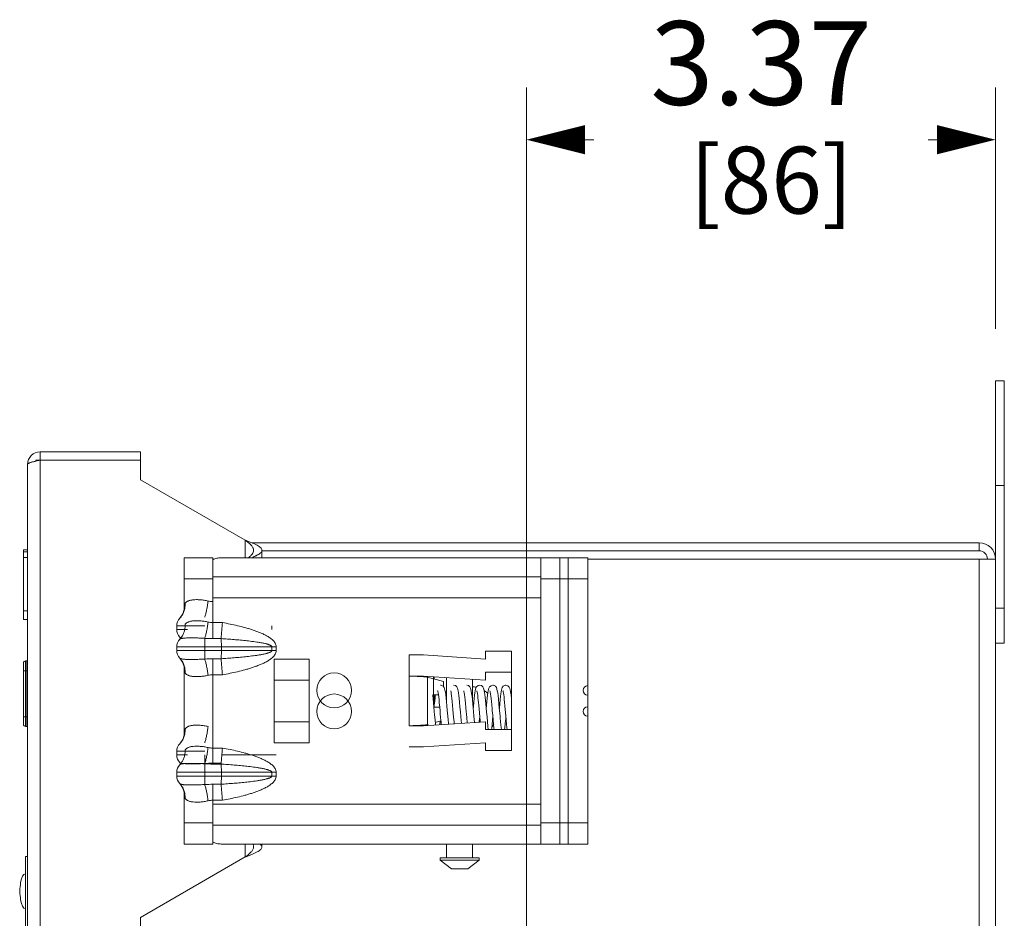
# Model space of a CAD drawing. Units: inches. Extents: x 0 to 328, y -1 to 81.
# Drawn here: x 65 to 72, y 39 to 45 of the extents above; entities that cross this region are included whole.
import ezdxf

# ---------------------------------------------------------------- set-up
doc = ezdxf.new("R2010")
doc.units = ezdxf.units.IN
doc.header["$MEASUREMENT"] = 0
doc.layers.add('CONTINUOUS1', color=7, linetype='Continuous', lineweight=20)
doc.layers.add('DIM', color=2, linetype='Continuous', lineweight=20)
doc.styles.add('RomanS', font='romans.shx')
doc.dimstyles.new('SchneiderElectric Dual Below', dxfattribs={"dimscale": 0, "dimtxt": 0.1, "dimasz": 0.07, "dimexe": 0.0625, "dimexo": 0.0625, "dimgap": 0.04, "dimtad": 0, "dimtih": 1, "dimtoh": 1, "dimrnd": 0.001, "dimzin": 4, "dimdsep": 46, "dimtxsty": 'RomanS', "dimblk": 'SEArrow', "dimcen": 0.09, "dimclrd": 256, "dimclre": 256, "dimclrt": 256, "dimadec": 0, "dimazin": 1, "dimtfac": 1, "dimtofl": 0, "dimtmove": 0, "dimatfit": 3, "dimldrblk": 'SEArrow', "dimfxl": 1, "dimtolj": 1, "dimtzin": 0, "dimlwd": -1, "dimlwe": -1, "dimarcsym": 0})

# ---------------------------------------------------------------- blocks, each defined once
blk = doc.blocks.new('SEArrow')
at = {"linetype": 'ByBlock', "lineweight": -2}
blk.add_lwpolyline([(0, 0, 0, 0.5, 0), (-1, 0, 0.5, 0.5, 0)], format="xyseb", dxfattribs=at)
blk = doc.blocks.new('*D25')
at = {"layer": 'Defpoints', "color": 0, "transparency": 16777216}
for p in [(68.217, 44.5161), (71.582, 42.7855), (68.217, 32.2475)]:
    blk.add_point(p, dxfattribs=at)
at = {"layer": 'DIM', "transparency": 16777216}
for p, q in [((68.217, 32.6225), (68.217, 44.8911)), ((71.582, 43.1605), (71.582, 44.8911)), ((68.637, 44.5161), (68.6995, 44.5161)), ((71.162, 44.5161), (71.0995, 44.5161))]:
    blk.add_line(p, q, dxfattribs=at)
at = {"layer": 'DIM', "transparency": 16777216, "xscale": 0.42, "yscale": 0.42, "zscale": 0.42, "rotation": 180}
blk.add_blockref('SEArrow', (68.217, 44.5161), dxfattribs=at)
at = {"layer": 'DIM', "transparency": 16777216, "xscale": 0.42, "yscale": 0.42, "zscale": 0.42}
blk.add_blockref('SEArrow', (71.582, 44.5161), dxfattribs=at)
at = {"layer": 'DIM', "transparency": 16777216, "insert": (69.8995, 45.3661), "char_height": 0.6, "attachment_point": 2, "line_spacing_factor": 0.9, "style": 'RomanS'}
blk.add_mtext('\\A1;3.37\\P{\\H0.8x; [86]', dxfattribs=at)

msp = doc.modelspace()

# ---------------------------------------------------------------- linework, layer by layer
at = {"layer": 'CONTINUOUS1'}
for p, q in [((71.582, 41.5075), (71.582, 42.7855)), ((71.645, 42.7855), (71.582, 42.7855)), ((71.645, 40.9055), (71.645, 42.7855)), ((64.726, 42.2175), (64.726, 42.2775)), ((64.726, 42.2775), (65.446, 42.2775)), ((65.446, 42.2775), (65.446, 42.0777)), ((64.636, 42.1875), (64.636, 30.4238)), ((64.6953, 42.2109), (64.726, 42.2175)), ((64.696, 42.2105), (64.696, 42.2175)), ((64.696, 42.2175), (65.446, 42.2175)), ((64.726, 42.2175), (64.726, 30.4993)), ((66.198, 41.6436), (65.446, 42.0777)), ((71.645, 42.0355), (71.582, 42.0355)), ((66.198, 41.516), (66.198, 41.6436)), ((66.2442, 41.6255), (71.464, 41.6255)), ((71.464, 41.5675), (71.464, 41.6255)), ((64.606, 41.0743), (64.606, 41.5745)), ((64.636, 41.5745), (64.606, 41.5745)), ((64.636, 41.5603), (64.606, 41.5603)), ((66.318, 41.5175), (66.318, 41.5718)), ((71.464, 41.5675), (66.318, 41.5675)), ((64.636, 41.5184), (64.606, 41.5184)), ((65.76, 41.1611), (65.76, 41.5175)), ((65.76, 41.5175), (65.9646, 41.5175)), ((65.9646, 41.3815), (65.9646, 41.5175)), ((66.0253, 41.5175), (68.656, 41.5175)), ((68.32, 41.3815), (68.32, 41.5175)), ((68.456, 39.4645), (68.456, 41.5175)), ((68.516, 39.4645), (68.516, 41.5175)), ((68.656, 39.4645), (68.656, 41.5175)), ((68.656, 41.5075), (71.5782, 41.5075)), ((71.464, 41.5075), (71.464, 21.7975)), ((71.5782, 41.5075), (71.582, 41.5075)), ((71.582, 41.5075), (71.582, 20.4595)), ((65.76, 41.3665), (65.9646, 41.3665)), ((65.9646, 41.3665), (65.9646, 41.3815)), ((65.9646, 41.3815), (68.32, 41.3815)), ((65.9646, 41.2305), (65.9646, 41.3665)), ((68.32, 41.3665), (68.32, 41.3815)), ((68.32, 41.2305), (68.32, 41.3665)), ((68.32, 41.3665), (68.656, 41.3665)), ((65.9646, 40.9383), (65.9646, 41.2305)), ((65.9646, 41.2305), (68.32, 41.2305)), ((68.32, 39.7515), (68.32, 41.2305)), ((64.636, 41.138), (64.606, 41.138)), ((65.7658, 41.1883), (65.76, 41.1611)), ((71.645, 41.1555), (71.582, 41.1555)), ((64.636, 41.0743), (64.606, 41.0743)), ((65.728, 41.0842), (65.7279, 41.0841)), ((66.0343, 41.0524), (65.9646, 41.0524)), ((65.706, 41.0299), (65.706, 41.0031)), ((65.706, 41.0299), (65.907, 41.0299)), ((65.706, 41.0031), (65.7826, 41.0031)), ((66.3886, 41.0031), (66.3886, 41.0299)), ((65.728, 40.9488), (65.7279, 40.9489)), ((65.728, 40.9332), (65.7279, 40.9332)), ((65.728, 40.9488), (65.7334, 40.9411)), ((65.7334, 40.9411), (65.728, 40.9332)), ((65.907, 40.7914), (65.907, 40.9396)), ((66.0242, 40.9383), (65.9646, 40.9383)), ((66.0242, 40.9377), (66.0242, 40.9383)), ((65.706, 40.879), (65.706, 40.8521)), ((65.706, 40.879), (66.4197, 40.879)), ((65.706, 40.8521), (66.4197, 40.8521)), ((66.027, 40.8521), (66.027, 40.879)), ((66.3886, 40.8521), (66.3886, 40.879)), ((66.4197, 40.8521), (66.4197, 40.879)), ((67.921, 40.8475), (67.921, 40.7915)), ((68.109, 40.8475), (67.921, 40.8475)), ((68.109, 40.1345), (68.109, 40.8475)), ((71.645, 40.9055), (71.582, 40.9055)), ((64.621, 40.7775), (64.621, 40.3075)), ((64.631, 40.7775), (64.621, 40.7775)), ((64.631, 40.3075), (64.631, 40.7775)), ((65.728, 40.7978), (65.7279, 40.7979)), ((65.9646, 40.0383), (65.9646, 40.7928)), ((65.9646, 40.7928), (66.0242, 40.7928)), ((66.0242, 40.7928), (66.0242, 40.7934)), ((66.406, 40.7915), (66.406, 40.1905)), ((66.656, 40.7915), (66.406, 40.7915)), ((66.656, 40.1905), (66.656, 40.7915)), ((67.3736, 40.8205), (67.3736, 40.3125)), ((67.4779, 40.8205), (67.3736, 40.8205)), ((67.921, 40.7915), (67.4779, 40.8205)), ((64.606, 40.7625), (64.606, 40.3225)), ((64.631, 40.7075), (64.606, 40.7075)), ((65.76, 40.2611), (65.76, 40.7209)), ((65.76, 40.7209), (65.7658, 40.6937)), ((65.9646, 40.6787), (66.0343, 40.6787)), ((66.656, 40.6405), (66.406, 40.6405)), ((67.4779, 40.6695), (67.3736, 40.6695)), ((67.921, 40.6405), (67.4779, 40.6695)), ((67.505, 40.6678), (67.505, 40.3143)), ((67.6213, 40.6297), (67.505, 40.662)), ((67.5491, 40.6649), (67.5491, 40.4735)), ((67.5538, 40.6646), (67.5538, 40.6484)), ((67.6213, 40.5918), (67.6213, 40.6297)), ((67.643, 40.6587), (67.643, 40.4721)), ((67.829, 40.6466), (67.829, 40.4876)), ((67.921, 40.6965), (67.921, 40.6405)), ((68.109, 40.6965), (67.921, 40.6965)), ((67.5491, 40.5355), (67.584, 40.5355)), ((67.5538, 40.5355), (67.5538, 40.4465)), ((67.5516, 40.4467), (67.5488, 40.4772)), ((67.5541, 40.4181), (67.5516, 40.4467)), ((67.5933, 40.4465), (67.5516, 40.4465)), ((64.631, 40.3775), (64.606, 40.3775)), ((67.5615, 40.3357), (67.6022, 40.347)), ((64.631, 40.3075), (64.621, 40.3075)), ((65.7658, 40.2883), (65.76, 40.2611)), ((66.406, 40.3415), (66.656, 40.3415)), ((67.3736, 40.3125), (67.4779, 40.3125)), ((67.4779, 40.3125), (67.921, 40.3415)), ((67.505, 40.32), (67.5109, 40.3217)), ((67.5633, 40.3181), (67.5624, 40.3267)), ((67.921, 40.3415), (67.921, 40.2855)), ((67.921, 40.2855), (68.109, 40.2855)), ((65.728, 40.1842), (65.7279, 40.1841)), ((66.0343, 40.1524), (65.9646, 40.1524)), ((66.406, 40.1905), (66.656, 40.1905)), ((67.3736, 40.1615), (67.4779, 40.1615)), ((67.4779, 40.1615), (67.921, 40.1905)), ((67.921, 40.1905), (67.921, 40.1345)), ((67.921, 40.1345), (68.109, 40.1345)), ((65.706, 40.1299), (65.706, 40.1031)), ((65.706, 40.1299), (65.907, 40.1299)), ((65.706, 40.1031), (65.7826, 40.1031)), ((65.907, 40.1031), (65.907, 40.0424)), ((66.027, 40.1031), (66.4197, 40.1031)), ((65.728, 40.0488), (65.7279, 40.0489)), ((65.728, 40.0332), (65.7279, 40.0332)), ((65.728, 40.0488), (65.7334, 40.0411)), ((65.7334, 40.0411), (65.728, 40.0332)), ((65.907, 39.8914), (65.907, 40.0396)), ((65.9646, 40.0437), (66.0242, 40.0437)), ((66.0242, 40.0383), (65.9646, 40.0383)), ((66.0242, 40.0377), (66.0242, 40.0383)), ((65.706, 39.979), (65.706, 39.9521)), ((65.706, 39.979), (66.4197, 39.979)), ((65.706, 39.9521), (66.4197, 39.9521)), ((66.027, 39.9521), (66.027, 39.979)), ((66.3886, 39.9521), (66.3886, 39.979)), ((66.4197, 39.9521), (66.4197, 39.979)), ((65.728, 39.8978), (65.7279, 39.8979)), ((65.9646, 39.7515), (65.9646, 39.8928)), ((65.9646, 39.8928), (66.0242, 39.8928)), ((66.0242, 39.8928), (66.0242, 39.8934)), ((65.76, 39.4645), (65.76, 39.8209)), ((65.76, 39.8209), (65.7658, 39.7937)), ((65.9646, 39.7787), (66.0343, 39.7787)), ((65.9646, 39.6155), (65.9646, 39.7515)), ((68.32, 39.7515), (65.9646, 39.7515)), ((68.32, 39.6155), (68.32, 39.7515)), ((65.76, 39.6155), (65.9646, 39.6155)), ((65.9646, 39.6005), (65.9646, 39.6155)), ((65.9646, 39.4645), (65.9646, 39.6005)), ((68.32, 39.6005), (65.9646, 39.6005)), ((68.32, 39.6005), (68.32, 39.6155)), ((68.32, 39.6155), (68.656, 39.6155)), ((68.32, 39.4645), (68.32, 39.6005)), ((65.76, 39.4645), (65.9646, 39.4645)), ((66.0253, 39.4645), (68.656, 39.4645)), ((66.198, 39.3715), (66.198, 39.4645)), ((66.318, 39.4432), (66.318, 39.4645)), ((67.643, 39.4645), (67.643, 39.3665)), ((67.829, 39.4645), (67.829, 39.3665)), ((64.62, 31.1762), (64.62, 39.3762)), ((64.62, 39.3762), (64.636, 39.3762)), ((66.198, 39.3715), (65.446, 38.9373)), ((67.596, 39.3665), (67.596, 39.3489)), ((67.596, 39.3665), (67.876, 39.3665)), ((67.876, 39.3665), (67.876, 39.3489)), ((67.596, 39.3489), (67.6779, 39.2865)), ((67.596, 39.3489), (67.876, 39.3489)), ((67.6779, 39.2865), (67.7941, 39.2865)), ((67.876, 39.3489), (67.7941, 39.2865)), ((65.446, 36.3455), (65.446, 38.9373))]:
    msp.add_line(p, q, dxfattribs=at)
for points in [[(65.76, 41.1611), (65.7588, 41.1463), (65.749, 41.1146), (65.728, 41.0842)], [(65.728, 40.7978), (65.7483, 40.7689), (65.7586, 40.7375), (65.76, 40.7209)], [(67.5787, 40.5637), (67.5789, 40.5631), (67.5802, 40.558), (67.582, 40.5488), (67.584, 40.5358), (67.5861, 40.5193), (67.5883, 40.4993), (67.5906, 40.4757), (67.5932, 40.4481), (67.5959, 40.4175), (67.5973, 40.4016), (67.6001, 40.37), (67.6028, 40.3401), (67.6047, 40.3208)], [(67.651, 40.3821), (67.6472, 40.4255), (67.6446, 40.4554), (67.6418, 40.4845), (67.6391, 40.5114), (67.6364, 40.5345), (67.6338, 40.553), (67.6312, 40.5671), (67.6286, 40.5778), (67.6249, 40.587), (67.6178, 40.5965), (67.6048, 40.603), (67.5994, 40.6035)], [(67.6725, 40.5637), (67.6732, 40.5613), (67.6747, 40.5543), (67.6766, 40.5431), (67.6787, 40.528), (67.681, 40.5087), (67.6834, 40.4857), (67.6859, 40.4592), (67.6887, 40.4284)], [(67.7496, 40.3303), (67.7476, 40.3504), (67.745, 40.3798), (67.742, 40.4132), (67.7389, 40.4485), (67.7359, 40.4811), (67.7332, 40.5084), (67.7306, 40.5308), (67.7281, 40.5489), (67.7258, 40.563), (67.7234, 40.5737), (67.7207, 40.5827), (67.7159, 40.5916), (67.7057, 40.6004), (67.6932, 40.6035)], [(67.7662, 40.5637), (67.7664, 40.5632), (67.7676, 40.5584), (67.7694, 40.5491), (67.7715, 40.5358), (67.7736, 40.5186), (67.776, 40.4975), (67.7784, 40.4726), (67.781, 40.4443), (67.7837, 40.4137), (67.7851, 40.398), (67.7879, 40.367), (67.7905, 40.3378), (67.791, 40.333)], [(67.8427, 40.3364), (67.8407, 40.3581), (67.8383, 40.3842), (67.8359, 40.4123), (67.8333, 40.4416), (67.8306, 40.4708), (67.8279, 40.4986), (67.8252, 40.5237), (67.8225, 40.5447), (67.8199, 40.5609), (67.8174, 40.5729), (67.8144, 40.5826), (67.8095, 40.5919), (67.7993, 40.6005), (67.7869, 40.6035)], [(67.8807, 40.6035), (67.8685, 40.6006), (67.8582, 40.592), (67.8534, 40.583), (67.8505, 40.5742), (67.8482, 40.5635), (67.8458, 40.5495), (67.8434, 40.5314), (67.8408, 40.5089), (67.838, 40.4811), (67.8349, 40.448), (67.8338, 40.4357)], [(67.86, 40.5637), (67.8607, 40.5614), (67.8622, 40.5546), (67.864, 40.5441), (67.866, 40.5302), (67.868, 40.5132), (67.8702, 40.4933), (67.8713, 40.4823), (67.8735, 40.4584), (67.8759, 40.4325), (67.8808, 40.3759)], [(67.942, 40.2855), (67.9393, 40.3087), (67.9359, 40.3419), (67.9328, 40.376), (67.9299, 40.4092), (67.9271, 40.4406), (67.9245, 40.4694), (67.922, 40.4951), (67.9197, 40.5174), (67.9174, 40.5363), (67.9152, 40.5519), (67.913, 40.5644), (67.9108, 40.5745), (67.908, 40.5831), (67.9032, 40.5919), (67.893, 40.6005), (67.8807, 40.6035)], [(67.9744, 40.6035), (67.9615, 40.6002), (67.9514, 40.5912), (67.9468, 40.5822), (67.9441, 40.5733), (67.9418, 40.5626), (67.9395, 40.5491), (67.9372, 40.5321), (67.9348, 40.5115), (67.9323, 40.4872), (67.9296, 40.4586), (67.9276, 40.4357)], [(67.9537, 40.5637), (67.9539, 40.5632), (67.955, 40.559), (67.9566, 40.5511), (67.9584, 40.5399), (67.9603, 40.5254), (67.9624, 40.5076), (67.9646, 40.4863), (67.967, 40.4617), (67.9694, 40.4342), (67.9707, 40.4195), (67.9735, 40.3876), (67.9766, 40.3534), (67.9796, 40.3215), (67.9824, 40.2952), (67.9836, 40.2855)], [(68.0209, 40.4403), (68.0179, 40.473), (68.0149, 40.5041), (68.012, 40.5294), (68.0094, 40.5491), (68.0068, 40.5644), (68.0041, 40.5761), (68.0005, 40.586), (67.9933, 40.596), (67.9801, 40.6029), (67.9744, 40.6035)], [(68.0682, 40.6035), (68.0627, 40.6029), (68.0494, 40.5961), (68.0425, 40.5868), (68.0391, 40.5781), (68.0367, 40.5686), (68.0344, 40.5565), (68.0321, 40.541), (68.0297, 40.5216), (68.0271, 40.4981), (68.0244, 40.4696), (68.0213, 40.4358)], [(68.0475, 40.5637), (68.0481, 40.5616), (68.0495, 40.5557), (68.0511, 40.5465), (68.0529, 40.5343), (68.0548, 40.5192), (68.0568, 40.5011), (68.059, 40.4801), (68.0612, 40.4561), (68.0636, 40.4291)], [(68.109, 40.5), (68.1082, 40.5082), (68.1051, 40.535), (68.1022, 40.5552), (68.0994, 40.5698), (68.0964, 40.5808), (68.0915, 40.5907), (68.0813, 40.6002), (68.0682, 40.6035)], [(67.5488, 40.4772), (67.546, 40.5047), (67.5433, 40.5289), (67.5424, 40.5355)], [(67.5627, 40.5355), (67.5614, 40.5255), (67.5602, 40.5147), (67.5575, 40.4897), (67.5547, 40.4599), (67.5538, 40.449)], [(67.5624, 40.3267), (67.5602, 40.3499), (67.5578, 40.3756), (67.5566, 40.3893), (67.5541, 40.4181)], [(67.6887, 40.4284), (67.6934, 40.3754), (67.6964, 40.3414), (67.6979, 40.3269)], [(68.0357, 40.2855), (68.0338, 40.3013), (68.0318, 40.3205), (68.0296, 40.3428), (68.0273, 40.3678), (68.0261, 40.3812), (68.0209, 40.4403)], [(68.0636, 40.4291), (68.0676, 40.3839), (68.0703, 40.3535), (68.073, 40.3251), (68.0756, 40.3004), (68.0773, 40.2855)], [(67.5941, 40.3201), (67.5946, 40.3248), (67.5965, 40.3455)], [(67.6564, 40.3242), (67.6557, 40.3314), (67.6534, 40.3556), (67.651, 40.3821)], [(67.8772, 40.3386), (67.8776, 40.3435), (67.8807, 40.3773)], [(67.8808, 40.3759), (67.8834, 40.3467), (67.8842, 40.3391)], [(67.9653, 40.2855), (67.9665, 40.295), (67.9693, 40.3219), (67.9724, 40.3544), (67.9744, 40.3774)], [(68.059, 40.2855), (68.0606, 40.2986), (68.0637, 40.3287), (68.0669, 40.3624), (68.0682, 40.3774)], [(65.76, 40.2611), (65.7588, 40.2463), (65.749, 40.2146), (65.728, 40.1842)], [(65.728, 39.8978), (65.7483, 39.8689), (65.7586, 39.8375), (65.76, 39.8209)]]:
    msp.add_lwpolyline(points, dxfattribs=at)
for centre in [(66.836, 40.5665), (66.836, 40.4155)]:
    msp.add_circle(centre, 0.125, dxfattribs=at)
for centre, radius, start, end in [((64.726, 42.1875), 0.09, 90, 180), ((64.8951, 41.3245), 0.9086, 102.70334, 103.17157), ((71.464, 41.5075), 0.118, 0, 90), ((71.464, 41.5075), 0.06, 0, 90), ((65.784, 41.0299), 0.078, 135.9998, 180), ((13.8032, 45.6411), 52.4323, 354.85403, 354.9792), ((65.784, 41.0031), 0.078, 180, 224.0002), ((65.784, 40.879), 0.078, 135.9998, 180), ((65.6322, 40.8564), 0.1331, 39.91203, 43.93992), ((65.6321, 41.0256), 0.1331, 316.06268, 320.12047), ((65.9648, 42.1872), 1.2489, 267.34862, 269.99101), ((65.784, 40.8521), 0.078, 180, 224.0002), ((64.621, 40.7625), 0.015, 90, 180), ((65.9654, 39.5165), 1.2763, 90.03732, 92.62306), ((13.7307, 36.0835), 52.5051, 5.02085, 5.14586), ((67.814, 40.4075), 0.186, 77.14253, 85.25528), ((67.814, 40.4075), 0.186, 47.50895, 56.83978), ((68.656, 40.5665), 0.034, 90, 270), ((67.814, 40.4075), 0.186, 157.02181, 157.38345), ((68.656, 40.4155), 0.034, 90, 270), ((64.621, 40.3225), 0.015, 180, 270), ((67.814, 40.4075), 0.186, 327.55775, 333.78068), ((65.784, 40.1299), 0.078, 135.9998, 180), ((13.8044, 44.741), 52.4311, 354.85402, 354.97921), ((65.784, 40.1031), 0.078, 180, 224.0002), ((65.784, 39.979), 0.078, 135.9998, 180), ((65.6322, 39.9564), 0.1331, 39.91203, 43.93992), ((65.6321, 40.1256), 0.1331, 316.06268, 320.12047), ((65.9654, 38.7674), 1.2763, 90.03732, 92.62306), ((65.9648, 41.2872), 1.2489, 267.34862, 269.99101), ((65.784, 39.9521), 0.078, 180, 224.0002), ((65.9654, 38.6165), 1.2763, 90.03732, 92.62306), ((13.7307, 35.1835), 52.5051, 5.02085, 5.14586)]:
    msp.add_arc(centre, radius, start, end, dxfattribs=at)
msp.add_ellipse((64.62, 39.1262), major_axis=(0, 0.125), ratio=0.311999, start_param=0, end_param=3.141593, dxfattribs=at)
for points, knots in [([(64.636, 42.1875), (64.636, 42.1897), (64.6392, 42.193), (64.6444, 42.1959), (64.6505, 42.1986), (64.6581, 42.2013), (64.6707, 42.205), (64.6809, 42.2075), (64.688, 42.2092)], [0, 0, 0, 0, 0.112514, 0.202393, 0.317652, 0.457268, 0.619374, 1, 1, 1, 1]), ([(66.198, 41.6436), (66.2057, 41.6377), (66.2205, 41.6265), (66.2373, 41.6116), (66.2479, 41.5992), (66.2536, 41.5902), (66.2572, 41.5811), (66.258, 41.5748), (66.258, 41.5718)], [0, 0, 0, 0, 0.301998, 0.576589, 0.697508, 0.806782, 0.906287, 1, 1, 1, 1]), ([(66.198, 41.6436), (66.2058, 41.6406), (66.2212, 41.6347), (66.2435, 41.6259), (66.264, 41.6171), (66.2821, 41.6084), (66.2971, 41.5996), (66.3085, 41.5908), (66.316, 41.5818), (66.318, 41.5749), (66.318, 41.5718)], [0, 0, 0, 0, 0.173295, 0.341443, 0.498066, 0.638461, 0.758956, 0.857748, 0.935813, 1, 1, 1, 1]), ([(66.258, 41.5718), (66.258, 41.5671), (66.2558, 41.5569), (66.2471, 41.5428), (66.2342, 41.5291), (66.224, 41.5205), (66.2185, 41.516)], [0, 0, 0, 0, 0.20202, 0.431017, 0.698724, 1, 1, 1, 1]), ([(66.318, 41.5718), (66.318, 41.5692), (66.3166, 41.5634), (66.311, 41.5556), (66.3024, 41.5479), (66.2954, 41.5433), (66.2915, 41.5409)], [0, 0, 0, 0, 0.18743, 0.406441, 0.675318, 1, 1, 1, 1]), ([(66.0253, 41.5175), (66.0199, 41.5175), (66.0093, 41.5169), (65.9936, 41.5141), (65.9786, 41.5096), (65.9691, 41.5055), (65.9646, 41.5032)], [0, 0, 0, 0, 0.255493, 0.508273, 0.756979, 1, 1, 1, 1]), ([(66.2762, 41.5325), (66.2736, 41.5312), (66.2626, 41.5259), (66.2513, 41.521), (66.2426, 41.5175)], [0, 0, 0, 0, 0.234306, 1, 1, 1, 1]), ([(66.2915, 41.5409), (66.2904, 41.5402), (66.2853, 41.5372), (66.2802, 41.5345), (66.2762, 41.5325)], [0, 0, 0, 0, 0.235959, 1, 1, 1, 1]), ([(65.9314, 41.2073), (65.9217, 41.2095), (65.9028, 41.2131), (65.8749, 41.2164), (65.8488, 41.2175), (65.8286, 41.2167), (65.8139, 41.2148), (65.8041, 41.2128), (65.7952, 41.2103), (65.7873, 41.2072), (65.7803, 41.2035), (65.7744, 41.1991), (65.7695, 41.1941), (65.7669, 41.1903), (65.7658, 41.1883)], [0, 0, 0, 0, 0.169199, 0.330662, 0.480502, 0.61568, 0.677045, 0.734055, 0.786707, 0.835187, 0.879947, 0.921661, 0.961289, 1, 1, 1, 1]), ([(65.9314, 41.2073), (65.9299, 41.1962), (65.9267, 41.1745), (65.921, 41.1434), (65.9154, 41.1193), (65.9107, 41.1021), (65.9082, 41.0943), (65.907, 41.0906)], [0, 0, 0, 0, 0.281634, 0.550718, 0.79407, 0.902424, 1, 1, 1, 1]), ([(65.9646, 41.2034), (65.959, 41.2034), (65.9478, 41.2041), (65.9368, 41.206), (65.9314, 41.2073)], [0, 0, 0, 0, 0.501591, 1, 1, 1, 1]), ([(65.7658, 41.1883), (65.7663, 41.1787), (65.7655, 41.1595), (65.7586, 41.1316), (65.7461, 41.1059), (65.7345, 41.091), (65.728, 41.0842)], [0, 0, 0, 0, 0.253308, 0.504048, 0.752669, 1, 1, 1, 1]), ([(65.9314, 41.0563), (65.9217, 41.0585), (65.9028, 41.0622), (65.8749, 41.0654), (65.8488, 41.0666), (65.8286, 41.0657), (65.8139, 41.0638), (65.8041, 41.0619), (65.7952, 41.0594), (65.7873, 41.0563), (65.7803, 41.0525), (65.7744, 41.0482), (65.7695, 41.0431), (65.7669, 41.0393), (65.7658, 41.0373)], [0, 0, 0, 0, 0.169199, 0.330662, 0.480502, 0.61568, 0.677045, 0.734055, 0.786707, 0.835187, 0.879947, 0.921661, 0.961289, 1, 1, 1, 1]), ([(65.9314, 41.0563), (65.9299, 41.0452), (65.9267, 41.0235), (65.921, 40.9925), (65.9154, 40.9684), (65.9107, 40.9511), (65.9082, 40.9433), (65.907, 40.9396)], [0, 0, 0, 0, 0.281634, 0.550718, 0.79407, 0.902424, 1, 1, 1, 1]), ([(65.9646, 41.0524), (65.959, 41.0524), (65.9478, 41.0531), (65.9368, 41.0551), (65.9314, 41.0563)], [0, 0, 0, 0, 0.501591, 1, 1, 1, 1]), ([(66.4197, 40.879), (66.4197, 40.8836), (66.4183, 40.8928), (66.4128, 40.9055), (66.4048, 40.9169), (66.3954, 40.927), (66.385, 40.9361), (66.3739, 40.9443), (66.3623, 40.9518), (66.3465, 40.9611), (66.3259, 40.9715), (66.3006, 40.9824), (66.2749, 40.9923), (66.2488, 41.0013), (66.2224, 41.0095), (66.1871, 41.0195), (66.1425, 41.0307), (66.0886, 41.0424), (66.0524, 41.0492), (66.0343, 41.0524)], [0, 0, 0, 0, 0.031221, 0.062466, 0.093726, 0.124985, 0.156242, 0.187499, 0.218755, 0.250008, 0.312506, 0.375005, 0.437506, 0.500007, 0.562508, 0.625009, 0.750005, 0.875002, 1, 1, 1, 1]), ([(65.7658, 41.0373), (65.7663, 41.0288), (65.7657, 41.0117), (65.7613, 40.9909), (65.7555, 40.975), (65.7484, 40.9598), (65.7415, 40.9492), (65.7363, 40.9427)], [0, 0, 0, 0, 0.252958, 0.503713, 0.628332, 0.752563, 1, 1, 1, 1]), ([(65.7279, 40.9489), (65.7285, 40.9482), (65.7302, 40.947), (65.7321, 40.9461), (65.7332, 40.9456)], [0, 0, 0, 0, 0.448521, 1, 1, 1, 1]), ([(65.7344, 40.9369), (65.7331, 40.9364), (65.7308, 40.9354), (65.7287, 40.9339), (65.7279, 40.9332)], [0, 0, 0, 0, 0.559766, 1, 1, 1, 1]), ([(65.907, 40.9396), (65.8973, 40.9403), (65.8782, 40.9414), (65.8502, 40.9425), (65.8238, 40.943), (65.7998, 40.943), (65.7785, 40.9425), (65.7627, 40.9416), (65.7519, 40.9405), (65.7452, 40.9395), (65.7394, 40.9384), (65.736, 40.9374), (65.7344, 40.9369)], [0, 0, 0, 0, 0.168936, 0.331928, 0.485216, 0.625343, 0.749147, 0.85399, 0.898659, 0.937923, 0.971689, 1, 1, 1, 1]), ([(66.3886, 40.879), (66.3886, 40.88), (66.388, 40.8819), (66.3862, 40.8843), (66.3844, 40.886), (66.3828, 40.8871), (66.3811, 40.8882), (66.379, 40.8894), (66.3764, 40.8907), (66.3738, 40.8919), (66.3701, 40.8934), (66.3656, 40.8951), (66.36, 40.8969), (66.3544, 40.8986), (66.3469, 40.9006), (66.3374, 40.9029), (66.3222, 40.9061), (66.303, 40.9097), (66.2799, 40.9133), (66.2568, 40.9166), (66.2336, 40.9195), (66.2104, 40.9222), (66.1872, 40.9246), (66.1562, 40.9276), (66.1174, 40.931), (66.0708, 40.9346), (66.0397, 40.9367), (66.0242, 40.9377)], [0, 0, 0, 0, 0.007889, 0.015838, 0.023702, 0.027643, 0.031574, 0.039409, 0.047232, 0.055053, 0.062872, 0.078514, 0.09415, 0.109778, 0.125404, 0.156652, 0.187898, 0.250379, 0.312855, 0.375329, 0.4378, 0.50027, 0.562739, 0.625207, 0.75014, 0.875071, 1, 1, 1, 1]), ([(66.027, 40.879), (66.027, 40.8845), (66.0269, 40.8952), (66.0263, 40.9107), (66.0255, 40.9248), (66.0247, 40.9336), (66.0242, 40.9377)], [0, 0, 0, 0, 0.280737, 0.548781, 0.792113, 1, 1, 1, 1]), ([(66.0242, 40.7934), (66.0397, 40.7944), (66.0708, 40.7965), (66.1174, 40.8001), (66.1562, 40.8034), (66.1872, 40.8065), (66.2104, 40.8089), (66.2336, 40.8116), (66.2568, 40.8145), (66.2799, 40.8177), (66.303, 40.8214), (66.3222, 40.8249), (66.3374, 40.8282), (66.3469, 40.8305), (66.3544, 40.8325), (66.36, 40.8341), (66.3656, 40.8359), (66.3711, 40.838), (66.3755, 40.8399), (66.379, 40.8416), (66.3811, 40.8429), (66.3828, 40.8439), (66.3844, 40.8451), (66.3859, 40.8464), (66.3871, 40.8479), (66.3881, 40.8496), (66.3886, 40.8511), (66.3886, 40.8521)], [0, 0, 0, 0, 0.124927, 0.249855, 0.374785, 0.437251, 0.499718, 0.562187, 0.624657, 0.687129, 0.749603, 0.812083, 0.843327, 0.874575, 0.890201, 0.905829, 0.92146, 0.937099, 0.952739, 0.960565, 0.968397, 0.972321, 0.976252, 0.984105, 0.988079, 0.992115, 1, 1, 1, 1]), ([(66.0242, 40.7934), (66.0247, 40.7974), (66.0255, 40.8062), (66.0263, 40.8203), (66.0269, 40.8358), (66.027, 40.8466), (66.027, 40.8521)], [0, 0, 0, 0, 0.207887, 0.451219, 0.719263, 1, 1, 1, 1]), ([(66.0343, 40.6787), (66.0524, 40.6819), (66.0886, 40.6887), (66.1425, 40.7004), (66.1871, 40.7115), (66.2224, 40.7216), (66.2488, 40.7298), (66.2749, 40.7388), (66.3006, 40.7486), (66.3259, 40.7596), (66.3465, 40.77), (66.3624, 40.7792), (66.3739, 40.7868), (66.385, 40.795), (66.3954, 40.8041), (66.4048, 40.8142), (66.4128, 40.8255), (66.4183, 40.8383), (66.4197, 40.8475), (66.4197, 40.8521)], [0, 0, 0, 0, 0.125005, 0.250009, 0.375011, 0.437515, 0.500018, 0.562521, 0.625023, 0.687524, 0.750023, 0.781278, 0.812533, 0.843788, 0.875043, 0.906295, 0.937542, 0.968776, 1, 1, 1, 1]), ([(65.7279, 40.7979), (65.7287, 40.7971), (65.731, 40.7955), (65.7353, 40.7938), (65.7409, 40.7923), (65.7478, 40.7911), (65.7559, 40.7901), (65.7653, 40.7893), (65.7758, 40.7887), (65.7918, 40.7882), (65.8141, 40.7879), (65.8431, 40.7883), (65.8744, 40.7894), (65.896, 40.7906), (65.907, 40.7914)], [0, 0, 0, 0, 0.019709, 0.045128, 0.077039, 0.115693, 0.161058, 0.212988, 0.271195, 0.335321, 0.479567, 0.641622, 0.816899, 1, 1, 1, 1]), ([(65.7658, 40.6937), (65.7663, 40.7033), (65.7655, 40.7225), (65.7586, 40.7504), (65.7461, 40.7761), (65.7345, 40.7911), (65.728, 40.7978)], [0, 0, 0, 0, 0.253309, 0.504048, 0.75267, 1, 1, 1, 1]), ([(65.9314, 40.6747), (65.9299, 40.6859), (65.9267, 40.7075), (65.921, 40.7386), (65.9154, 40.7627), (65.9107, 40.7799), (65.9082, 40.7877), (65.907, 40.7914)], [0, 0, 0, 0, 0.281634, 0.550718, 0.79407, 0.902424, 1, 1, 1, 1]), ([(65.7658, 40.6937), (65.7669, 40.6917), (65.7695, 40.6879), (65.7744, 40.6829), (65.7803, 40.6785), (65.7873, 40.6748), (65.7952, 40.6717), (65.8041, 40.6692), (65.8139, 40.6672), (65.8286, 40.6653), (65.8488, 40.6645), (65.8749, 40.6656), (65.9028, 40.6689), (65.9217, 40.6725), (65.9314, 40.6747)], [0, 0, 0, 0, 0.038715, 0.078368, 0.120093, 0.164851, 0.213321, 0.265953, 0.322945, 0.384296, 0.519454, 0.669302, 0.830792, 1, 1, 1, 1]), ([(65.9314, 40.6747), (65.9368, 40.676), (65.9478, 40.678), (65.959, 40.6787), (65.9646, 40.6787)], [0, 0, 0, 0, 0.498407, 1, 1, 1, 1]), ([(67.4778, 40.6645), (67.4706, 40.665), (67.4551, 40.6659), (67.4204, 40.6676), (67.3928, 40.6687), (67.3736, 40.6695)], [0, 0, 0, 0, 0.205429, 0.448434, 1, 1, 1, 1]), ([(67.505, 40.662), (67.5034, 40.6623), (67.4999, 40.6627), (67.4938, 40.6633), (67.4862, 40.6639), (67.4807, 40.6643), (67.4778, 40.6645)], [0, 0, 0, 0, 0.170508, 0.395761, 0.673363, 1, 1, 1, 1]), ([(65.7658, 40.2883), (65.7663, 40.2787), (65.7655, 40.2595), (65.7586, 40.2316), (65.7461, 40.2059), (65.7345, 40.191), (65.728, 40.1842)], [0, 0, 0, 0, 0.253308, 0.504048, 0.752669, 1, 1, 1, 1]), ([(65.9314, 40.3073), (65.9217, 40.3095), (65.9028, 40.3131), (65.8749, 40.3164), (65.8488, 40.3175), (65.8286, 40.3167), (65.8139, 40.3148), (65.8041, 40.3128), (65.7952, 40.3103), (65.7873, 40.3072), (65.7803, 40.3035), (65.7744, 40.2991), (65.7695, 40.2941), (65.7669, 40.2903), (65.7658, 40.2883)], [0, 0, 0, 0, 0.169199, 0.330662, 0.480502, 0.61568, 0.677045, 0.734055, 0.786707, 0.835187, 0.879947, 0.921661, 0.961289, 1, 1, 1, 1]), ([(65.9314, 40.3073), (65.9299, 40.2962), (65.9267, 40.2745), (65.921, 40.2434), (65.9154, 40.2193), (65.9107, 40.2021), (65.9082, 40.1943), (65.907, 40.1906)], [0, 0, 0, 0, 0.281634, 0.550718, 0.79407, 0.902424, 1, 1, 1, 1]), ([(67.4777, 40.3175), (67.4706, 40.317), (67.455, 40.3161), (67.4203, 40.3145), (67.3927, 40.3133), (67.3736, 40.3125)], [0, 0, 0, 0, 0.205522, 0.448543, 1, 1, 1, 1]), ([(67.505, 40.32), (67.5034, 40.3198), (67.4998, 40.3193), (67.4937, 40.3187), (67.4862, 40.3181), (67.4807, 40.3177), (67.4777, 40.3175)], [0, 0, 0, 0, 0.170429, 0.395664, 0.673296, 1, 1, 1, 1]), ([(65.7658, 40.1373), (65.7663, 40.1288), (65.7657, 40.1117), (65.7613, 40.0909), (65.7555, 40.075), (65.7484, 40.0598), (65.7415, 40.0492), (65.7363, 40.0427)], [0, 0, 0, 0, 0.252958, 0.503713, 0.628332, 0.752563, 1, 1, 1, 1]), ([(65.9314, 40.1563), (65.9217, 40.1585), (65.9028, 40.1622), (65.8749, 40.1654), (65.8488, 40.1666), (65.8286, 40.1657), (65.8139, 40.1638), (65.8041, 40.1619), (65.7952, 40.1594), (65.7873, 40.1563), (65.7803, 40.1525), (65.7744, 40.1482), (65.7695, 40.1431), (65.7669, 40.1393), (65.7658, 40.1373)], [0, 0, 0, 0, 0.169199, 0.330662, 0.480502, 0.61568, 0.677045, 0.734055, 0.786707, 0.835187, 0.879947, 0.921661, 0.961289, 1, 1, 1, 1]), ([(65.9314, 40.1563), (65.9299, 40.1452), (65.9267, 40.1235), (65.921, 40.0925), (65.9154, 40.0684), (65.9107, 40.0511), (65.9082, 40.0433), (65.907, 40.0396)], [0, 0, 0, 0, 0.281634, 0.550718, 0.79407, 0.902424, 1, 1, 1, 1]), ([(65.9646, 40.1524), (65.959, 40.1524), (65.9478, 40.1531), (65.9368, 40.1551), (65.9314, 40.1563)], [0, 0, 0, 0, 0.501591, 1, 1, 1, 1]), ([(66.4197, 39.979), (66.4197, 39.9836), (66.4183, 39.9928), (66.4128, 40.0055), (66.4048, 40.0169), (66.3954, 40.027), (66.385, 40.0361), (66.3739, 40.0443), (66.3623, 40.0518), (66.3465, 40.0611), (66.3259, 40.0715), (66.3006, 40.0824), (66.2749, 40.0923), (66.2488, 40.1013), (66.2224, 40.1095), (66.1871, 40.1195), (66.1425, 40.1307), (66.0886, 40.1424), (66.0524, 40.1492), (66.0343, 40.1524)], [0, 0, 0, 0, 0.031221, 0.062466, 0.093726, 0.124984, 0.156242, 0.187499, 0.218755, 0.250008, 0.312506, 0.375005, 0.437506, 0.500007, 0.562508, 0.625009, 0.750005, 0.875002, 1, 1, 1, 1]), ([(65.7279, 40.0489), (65.7285, 40.0482), (65.7302, 40.047), (65.7321, 40.0461), (65.7332, 40.0456)], [0, 0, 0, 0, 0.448521, 1, 1, 1, 1]), ([(65.7344, 40.0369), (65.7331, 40.0364), (65.7308, 40.0354), (65.7287, 40.0339), (65.7279, 40.0332)], [0, 0, 0, 0, 0.559766, 1, 1, 1, 1]), ([(65.7332, 40.0456), (65.7346, 40.0451), (65.738, 40.044), (65.7435, 40.0428), (65.7501, 40.0418), (65.7609, 40.0406), (65.7766, 40.0396), (65.798, 40.039), (65.8224, 40.039), (65.8491, 40.0395), (65.8776, 40.0406), (65.8971, 40.0417), (65.907, 40.0424)], [0, 0, 0, 0, 0.027016, 0.059624, 0.097886, 0.141742, 0.245597, 0.369242, 0.50994, 0.664436, 0.829192, 1, 1, 1, 1]), ([(65.907, 40.0396), (65.8973, 40.0403), (65.8782, 40.0414), (65.8502, 40.0425), (65.8238, 40.043), (65.7998, 40.043), (65.7785, 40.0425), (65.7627, 40.0416), (65.7519, 40.0405), (65.7452, 40.0395), (65.7394, 40.0384), (65.736, 40.0374), (65.7344, 40.0369)], [0, 0, 0, 0, 0.168936, 0.331928, 0.485216, 0.625343, 0.749147, 0.85399, 0.898659, 0.937923, 0.971689, 1, 1, 1, 1]), ([(66.3886, 39.979), (66.3886, 39.98), (66.388, 39.9819), (66.3862, 39.9843), (66.384, 39.9863), (66.3816, 39.9879), (66.379, 39.9894), (66.3764, 39.9907), (66.3738, 39.9919), (66.3701, 39.9934), (66.3656, 39.9951), (66.36, 39.9969), (66.3544, 39.9986), (66.3469, 40.0006), (66.3374, 40.0029), (66.3222, 40.0061), (66.303, 40.0097), (66.2799, 40.0133), (66.2568, 40.0166), (66.2336, 40.0195), (66.2104, 40.0222), (66.1872, 40.0246), (66.1562, 40.0276), (66.1174, 40.031), (66.0708, 40.0346), (66.0397, 40.0367), (66.0242, 40.0377)], [0, 0, 0, 0, 0.00789, 0.015837, 0.023702, 0.031572, 0.039406, 0.04723, 0.055051, 0.06287, 0.078512, 0.094148, 0.109776, 0.125402, 0.15665, 0.187896, 0.250377, 0.312854, 0.375327, 0.437799, 0.500269, 0.562738, 0.625206, 0.750139, 0.87507, 1, 1, 1, 1]), ([(66.027, 39.979), (66.027, 39.9845), (66.0269, 39.9952), (66.0263, 40.0107), (66.0255, 40.0248), (66.0247, 40.0336), (66.0242, 40.0377)], [0, 0, 0, 0, 0.280737, 0.548781, 0.792113, 1, 1, 1, 1]), ([(66.0242, 39.8934), (66.0397, 39.8944), (66.0708, 39.8965), (66.1174, 39.9001), (66.1562, 39.9034), (66.1872, 39.9065), (66.2104, 39.9089), (66.2336, 39.9116), (66.2568, 39.9145), (66.2799, 39.9177), (66.303, 39.9214), (66.3222, 39.9249), (66.3374, 39.9282), (66.3469, 39.9305), (66.3544, 39.9325), (66.36, 39.9341), (66.3656, 39.9359), (66.3711, 39.938), (66.3755, 39.9399), (66.379, 39.9416), (66.3811, 39.9429), (66.3828, 39.9439), (66.3844, 39.9451), (66.3859, 39.9464), (66.3871, 39.9479), (66.3881, 39.9496), (66.3886, 39.9511), (66.3886, 39.9521)], [0, 0, 0, 0, 0.124927, 0.249855, 0.374785, 0.437251, 0.499718, 0.562187, 0.624657, 0.687129, 0.749603, 0.812083, 0.843327, 0.874575, 0.890201, 0.905829, 0.92146, 0.937099, 0.952739, 0.960565, 0.968397, 0.972321, 0.976252, 0.984105, 0.988079, 0.992115, 1, 1, 1, 1]), ([(66.0242, 39.8934), (66.0247, 39.8974), (66.0255, 39.9062), (66.0263, 39.9203), (66.0269, 39.9358), (66.027, 39.9466), (66.027, 39.9521)], [0, 0, 0, 0, 0.207887, 0.451219, 0.719263, 1, 1, 1, 1]), ([(66.0343, 39.7787), (66.0524, 39.7819), (66.0886, 39.7887), (66.1425, 39.8004), (66.1871, 39.8115), (66.2224, 39.8216), (66.2488, 39.8298), (66.2749, 39.8388), (66.3006, 39.8486), (66.3259, 39.8596), (66.3465, 39.87), (66.3624, 39.8792), (66.3739, 39.8868), (66.385, 39.895), (66.3954, 39.9041), (66.4048, 39.9142), (66.4128, 39.9255), (66.4183, 39.9383), (66.4197, 39.9475), (66.4197, 39.9521)], [0, 0, 0, 0, 0.125005, 0.250009, 0.375011, 0.437515, 0.500018, 0.562521, 0.625023, 0.687524, 0.750023, 0.781278, 0.812533, 0.843788, 0.875043, 0.906295, 0.937542, 0.968776, 1, 1, 1, 1]), ([(65.7279, 39.8979), (65.7287, 39.8971), (65.731, 39.8955), (65.7353, 39.8938), (65.7409, 39.8923), (65.7478, 39.8911), (65.7559, 39.8901), (65.7653, 39.8893), (65.7758, 39.8887), (65.7918, 39.8882), (65.8141, 39.8879), (65.8431, 39.8883), (65.8744, 39.8894), (65.896, 39.8906), (65.907, 39.8914)], [0, 0, 0, 0, 0.019709, 0.045128, 0.077039, 0.115693, 0.161058, 0.212988, 0.271195, 0.335321, 0.479567, 0.641622, 0.816899, 1, 1, 1, 1]), ([(65.7658, 39.7937), (65.7663, 39.8033), (65.7655, 39.8225), (65.7586, 39.8504), (65.7461, 39.8761), (65.7345, 39.8911), (65.728, 39.8978)], [0, 0, 0, 0, 0.253309, 0.504048, 0.75267, 1, 1, 1, 1]), ([(65.9314, 39.7747), (65.9299, 39.7859), (65.9267, 39.8075), (65.921, 39.8386), (65.9154, 39.8627), (65.9107, 39.8799), (65.9082, 39.8877), (65.907, 39.8914)], [0, 0, 0, 0, 0.281634, 0.550718, 0.79407, 0.902424, 1, 1, 1, 1]), ([(65.7658, 39.7937), (65.7669, 39.7917), (65.7695, 39.7879), (65.7744, 39.7829), (65.7803, 39.7785), (65.7873, 39.7748), (65.7952, 39.7717), (65.8041, 39.7692), (65.8139, 39.7672), (65.8286, 39.7653), (65.8488, 39.7645), (65.8749, 39.7656), (65.9028, 39.7689), (65.9217, 39.7725), (65.9314, 39.7747)], [0, 0, 0, 0, 0.038715, 0.078368, 0.120093, 0.164851, 0.213321, 0.265953, 0.322945, 0.384296, 0.519454, 0.669302, 0.830792, 1, 1, 1, 1]), ([(65.9314, 39.7747), (65.9368, 39.776), (65.9478, 39.778), (65.959, 39.7787), (65.9646, 39.7787)], [0, 0, 0, 0, 0.498407, 1, 1, 1, 1]), ([(66.0253, 39.4645), (66.0199, 39.4645), (66.0093, 39.4652), (65.9936, 39.468), (65.9786, 39.4725), (65.9691, 39.4766), (65.9646, 39.4788)], [0, 0, 0, 0, 0.255493, 0.508273, 0.756979, 1, 1, 1, 1]), ([(66.198, 39.3715), (66.2057, 39.3774), (66.2205, 39.3886), (66.2373, 39.4035), (66.2479, 39.4159), (66.2536, 39.4249), (66.2572, 39.434), (66.258, 39.4402), (66.258, 39.4432)], [0, 0, 0, 0, 0.301998, 0.576589, 0.697508, 0.806782, 0.906287, 1, 1, 1, 1]), ([(66.198, 39.3715), (66.2058, 39.3745), (66.2212, 39.3803), (66.2435, 39.3891), (66.264, 39.3979), (66.2821, 39.4067), (66.2971, 39.4155), (66.3085, 39.4242), (66.316, 39.4333), (66.318, 39.4402), (66.318, 39.4432)], [0, 0, 0, 0, 0.173295, 0.341443, 0.498066, 0.638461, 0.758956, 0.857748, 0.935813, 1, 1, 1, 1]), ([(66.258, 39.4432), (66.258, 39.4468), (66.2568, 39.4541), (66.2537, 39.4609), (66.2518, 39.4642)], [0, 0, 0, 0, 0.480487, 1, 1, 1, 1]), ([(66.318, 39.4432), (66.318, 39.445), (66.3174, 39.4488), (66.3148, 39.4543), (66.3106, 39.4596), (66.3071, 39.4629), (66.3051, 39.4646)], [0, 0, 0, 0, 0.210306, 0.438932, 0.699434, 1, 1, 1, 1])]:
    msp.add_open_spline(points, degree=3, knots=knots, dxfattribs=at)

# ---------------------------------------------------------------- dimensions: what is measured, and where the dimension line sits
at = {"layer": 'DIM'}
dim = msp.add_linear_dim(base=(68.2170001546, 44.5160877891), p1=(71.5820001546, 42.7855289464), p2=(68.2170001546, 32.2475289464), angle=180, dimstyle='SchneiderElectric Dual Below', override={"dimscale": 6, "dimpost": '\\P{\\H0.8x;'}, dxfattribs=at)
dim.commit()
dim.dimension.update_dxf_attribs({"geometry": '*D25', "text_midpoint": (69.8995001546, 44.5160877891), "dimtype": 160})

doc.saveas('drawing.dxf')
